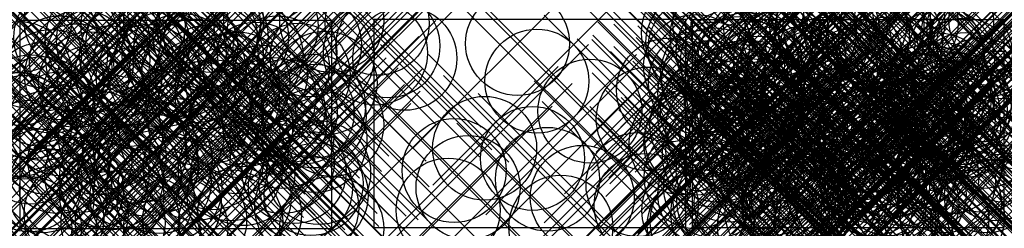
# Model space of a CAD drawing. Units: inches. Extents: x 0 to 9.47, y 0 to 2.01.
import ezdxf

# ---------------------------------------------------------------- set-up
doc = ezdxf.new("R2010")
doc.units = ezdxf.units.IN
doc.header["$MEASUREMENT"] = 0
doc.header["$PDMODE"] = 35
doc.header["$PDSIZE"] = -2

msp = doc.modelspace()

# ---------------------------------------------------------------- linework, layer by layer
for points in [[(0, 0), (3, 0), (3, 2), (0, 2)], [(3.4035, 0.009), (6.4035, 0.009), (6.4035, 2.009), (3.4035, 2.009)], [(6.467, 0.0083), (9.467, 0.0083), (9.467, 2.0083), (6.467, 2.0083)]]:
    msp.add_lwpolyline(points, close=True)
for p in [(0, 2), (0, 2), (0, 2), (0.5435, 2), (1.461, 2), (1.5, 2), (1.5, 2), (1.842, 2), (1.842, 2), (3, 2), (3, 2), (3, 2), (9.2551, 1.9982), (9.4347, 2.0025), (1.0899, 1.9482), (1.815, 1.956), (1.815, 1.956), (2.3692, 1.9429), (2.3692, 1.9429), (2.3692, 1.9429), (3.4379, 1.9736), (6.7809, 1.9754), (6.9523, 1.923), (7.2678, 1.9581), (7.7102, 1.9737), (7.7631, 1.9139), (7.8419, 1.9521), (8.0262, 1.9633), (8.0334, 1.9861), (8.1925, 1.954), (8.2726, 1.8938), (8.3958, 1.9855), (8.5243, 1.9776), (8.8641, 1.9708), (9.2241, 1.9262), (0.2433, 1.8481), (0.2433, 1.8481), (0.2433, 1.8481), (0.4437, 1.8389), (0.7465, 1.8237), (0.8548, 1.8072), (1.784, 1.8443), (1.784, 1.8443), (1.8882, 1.8382), (2.0849, 1.84), (6.4794, 1.8831), (6.7551, 1.8494), (7.5437, 1.8826), (7.6675, 1.816), (8.0534, 1.8502), (8.2578, 1.8256), (8.2725, 1.8929), (8.3716, 1.8151), (9.1656, 1.8562), (1.1357, 1.7744), (1.5976, 1.7414), (1.5976, 1.7414), (2.7862, 1.7664), (3.5406, 1.7559), (4.7872, 1.7791), (6.5211, 1.7857), (6.5426, 1.7327), (6.8113, 1.7045), (7.1233, 1.7552), (7.7507, 1.7385), (7.8049, 1.7082), (8.1054, 1.7712), (9.237, 1.7673), (9.2869, 1.7617), (9.3201, 1.7732), (0.0934, 1.6564), (0.0934, 1.6564), (0.0934, 1.6564), (0.0934, 1.6564), (0.3438, 1.664), (0.3438, 1.664), (0.7509, 1.6237), (0.7509, 1.6237), (0.7509, 1.6237), (1.0763, 1.6741), (1.484, 1.6959), (1.8423, 1.6604), (2.2235, 1.6667), (2.5495, 1.6939), (2.908, 1.648), (3.4201, 1.687), (3.7029, 1.6364), (7.0196, 1.6188), (7.3638, 1.6234), (7.367, 1.6208), (7.4428, 1.644), (7.9857, 1.6532), (8.1446, 1.6733), (8.7661, 1.6905), (8.7767, 1.6394), (8.8729, 1.6205), (9.0435, 1.6824), (0.3869, 1.5454), (0.5938, 1.6024), (1.4047, 1.5877), (1.4047, 1.5877), (1.4047, 1.5877), (1.5592, 1.5699), (1.6763, 1.5152), (1.6763, 1.5152), (2.4772, 1.5461), (2.4772, 1.5461), (2.4772, 1.5461), (6.4993, 1.5584), (6.8551, 1.6087), (6.9174, 1.54), (6.994, 1.5792), (7.2436, 1.5856), (7.7467, 1.5325), (7.8843, 1.5309), (8.3537, 1.5356), (8.4853, 1.5336), (9.082, 1.5227), (0, 1.4902), (0.5481, 1.4699), (0.8649, 1.4491), (1.0343, 1.4902), (1.0343, 1.4902), (1.2348, 1.4613), (1.2348, 1.4613), (1.3544, 1.472), (1.8099, 1.4575), (2.2671, 1.4842), (2.2671, 1.4842), (2.6784, 1.4737), (6.6632, 1.486), (6.6749, 1.4293), (7.0251, 1.4971), (7.1416, 1.4407), (7.3914, 1.4944), (7.5704, 1.4546), (8.0115, 1.4244), (0.3092, 1.4153), (0.3092, 1.4153), (0.3092, 1.4153), (0.6823, 1.392), (1.7408, 1.329), (1.9974, 1.3733), (2.0986, 1.3901), (2.0986, 1.3901), (2.9355, 1.3989), (4.9726, 1.4169), (6.2387, 1.3316), (6.547, 1.4036), (7.1055, 1.3501), (7.6438, 1.4041), (8.0192, 1.3786), (8.8367, 1.3811), (9.0929, 1.3847), (9.2413, 1.3314), (0.2135, 1.2876), (0.7159, 1.2679), (1.1495, 1.255), (1.999, 1.2442), (2.3494, 1.2627), (6.6357, 1.3066), (6.8913, 1.2392), (6.914, 1.2755), (6.9557, 1.3065), (7.0495, 1.3046), (8.0236, 1.2493), (8.3506, 1.239), (8.7384, 1.2703), (8.8385, 1.2427), (8.8755, 1.2896), (9.0714, 1.2579), (0.1079, 1.1704), (0.1079, 1.1704), (0.2185, 1.153), (2.436, 1.1439), (2.436, 1.1439), (2.436, 1.1439), (2.824, 1.1765), (6.9853, 1.1382), (7.0068, 1.171), (7.1922, 1.1865), (7.6391, 1.2098), (8.6063, 1.1939), (8.6697, 1.1846), (8.7596, 1.181), (8.8643, 1.2052), (8.9935, 1.1482), (9.033, 1.1875), (9.402, 1.2068), (9.4201, 1.1502), (1.7272, 1.1059), (1.7272, 1.1059), (1.842, 1.1257), (2.1548, 1.0922), (2.1548, 1.0922), (2.5535, 1.1256), (2.7165, 1.1169), (2.83, 1.0814), (5.483, 1.1287), (6.044, 1.0527), (6.6363, 1.0881), (6.6602, 1.1328), (7.2177, 1.1214), (7.4175, 1.1086), (7.9199, 1.1312), (8.0012, 1.072), (8.8795, 1.0513), (8.9247, 1.1196), (9.0633, 1.1115), (9.1017, 1.0536), (9.1851, 1.08), (0, 1), (0.0472, 0.9731), (0.0472, 0.9731), (0.0472, 0.9731), (0.3899, 1.0057), (0.3899, 1.0057), (2.1267, 0.9853), (2.4522, 1.0188), (3, 1), (6.5596, 0.9885), (6.7128, 0.9645), (6.9418, 0.9505), (7.4395, 1.0376), (8.4579, 1.0133), (8.5947, 0.9605), (8.669, 0.9696), (8.9299, 0.9662), (9.0846, 0.9896), (0.873, 0.8815), (1.461, 0.883), (2.5201, 0.8829), (2.5201, 0.8829), (6.5111, 0.861), (6.8479, 0.8757), (7.0444, 0.9425), (7.0529, 0.906), (7.3269, 0.8742), (7.854, 0.9429), (7.9163, 0.9286), (8.1796, 0.8549), (8.4975, 0.9135), (8.6091, 0.9086), (8.6593, 0.9448), (8.6714, 0.8557), (9.2681, 0.8847), (0.2697, 0.8251), (0.7545, 0.8226), (0.7545, 0.8226), (2.0911, 0.8317), (2.8391, 0.8459), (2.8391, 0.8459), (4.4702, 0.7705), (6.3612, 0.8243), (6.5018, 0.8195), (6.9265, 0.8374), (8.109, 0.7765), (8.1451, 0.8428), (8.2331, 0.8477), (0.1066, 0.7339), (0.909, 0.6926), (1.1068, 0.741), (1.1068, 0.741), (1.2104, 0.7565), (1.8491, 0.6796), (1.8491, 0.6796), (1.8491, 0.6796), (4.931, 0.673), (6.679, 0.703), (6.7142, 0.7514), (7.0415, 0.6952), (7.2441, 0.7536), (7.3861, 0.6914), (7.7651, 0.7051), (8.1356, 0.6959), (8.307, 0.7225), (8.4809, 0.7166), (8.6036, 0.6883), (8.6635, 0.7376), (9.455, 0.7531), (0.3685, 0.6426), (0.5794, 0.6534), (1.2198, 0.6176), (1.3515, 0.6519), (1.3515, 0.6519), (1.3515, 0.6519), (1.3515, 0.6519), (1.6878, 0.5762), (1.6878, 0.5762), (1.6878, 0.5762), (2.0259, 0.5714), (2.525, 0.6427), (2.525, 0.6427), (6.8938, 0.6079), (7.1302, 0.6537), (7.2389, 0.5784), (7.4153, 0.5768), (8.0221, 0.6287), (8.1557, 0.575), (8.1565, 0.6525), (8.3764, 0.609), (8.4014, 0.6067), (8.9452, 0.6387), (8.9579, 0.6465), (9.2481, 0.6548), (9.384, 0.5734), (0.7427, 0.5107), (0.8837, 0.4866), (0.8837, 0.4866), (0.8837, 0.4866), (1.0541, 0.5049), (2.1459, 0.5259), (2.1459, 0.5259), (2.1459, 0.5259), (2.1459, 0.5259), (2.6377, 0.5465), (2.8744, 0.536), (4.1767, 0.5566), (6.5035, 0.4962), (6.8119, 0.5584), (7.1688, 0.494), (8.2108, 0.5478), (8.4987, 0.5235), (8.7211, 0.4982), (0.0975, 0.4673), (0.0975, 0.4673), (0.0975, 0.4673), (0.0975, 0.4673), (0.0975, 0.4673), (0.0975, 0.4673), (0.2202, 0.458), (0.2202, 0.458), (0.2202, 0.458), (0.3846, 0.3793), (1.3416, 0.45), (1.4446, 0.3844), (1.4446, 0.3844), (2.6986, 0.386), (2.6986, 0.386), (2.6986, 0.386), (2.8009, 0.4304), (4.3107, 0.3931), (5.0751, 0.472), (5.9456, 0.4215), (6.6902, 0.4054), (7.2436, 0.4322), (7.3017, 0.4092), (7.4171, 0.3808), (7.5874, 0.4186), (7.86, 0.3919), (8.1968, 0.428), (8.2477, 0.4039), (8.367, 0.4272), (8.8832, 0.4553), (9.2903, 0.4568), (0.4985, 0.3772), (0.8846, 0.3171), (1.1763, 0.3016), (1.1763, 0.3016), (1.1763, 0.3016), (2.11, 0.2956), (2.11, 0.2956), (2.8515, 0.3218), (5.4093, 0.2986), (6.6355, 0.3268), (6.9195, 0.3009), (7.3247, 0.3706), (7.4456, 0.35), (7.4835, 0.3553), (7.8813, 0.3282), (7.9485, 0.2883), (8.224, 0.308), (8.3588, 0.3687), (8.5993, 0.3221), (9.3918, 0.3095), (0.2115, 0.2727), (0.2115, 0.2727), (0.335, 0.2605), (1.4387, 0.2393), (2.7594, 0.2021), (2.7594, 0.2021), (2.7594, 0.2021), (2.7594, 0.2021), (6.0227, 0.2205), (6.7838, 0.261), (6.8184, 0.2674), (6.986, 0.2497), (7.4455, 0.2076), (7.4563, 0.1937), (7.5181, 0.2168), (7.5367, 0.2614), (7.746, 0.2724), (8.0869, 0.228), (8.5292, 0.2367), (8.9388, 0.2382), (0.309, 0.0951), (0.309, 0.0951), (0.5435, 0.1442), (0.5435, 0.1442), (2.2099, 0.134), (4.1204, 0.1752), (6.4828, 0.1716), (6.7609, 0.1415), (7.2832, 0.1568), (8.2081, 0.159), (8.3366, 0.1541), (8.9678, 0.1022), (9.3316, 0.1631), (9.4115, 0.165), (0, 0), (0.0934, 0), (0.8976, 0.0539), (1.0355, 0.068), (1.2348, 0), (1.5, 0), (1.5, 0), (1.5, 0), (1.5, 0), (1.6823, 0.075), (2.0289, 0.0639), (3, 0), (5.2024, 0.0112), (6.5347, 0.0295), (6.5622, 0.0625), (7.2098, 0.0144), (7.7623, 0.089), (8.3082, 0.0545), (8.8174, 0.0807), (9.2578, 0.0626), (9.46, 0.0836)]:
    msp.add_point(p)

doc.saveas('drawing.dxf')
